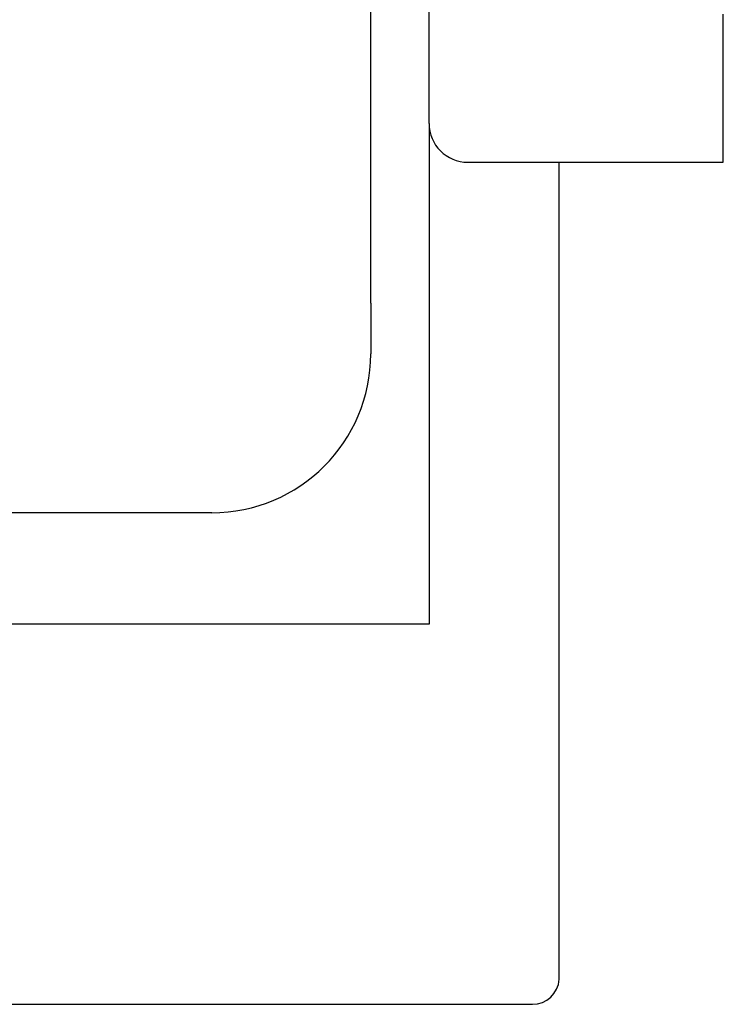
# Model space of a CAD drawing. Extents: x -224094 to -152076, y -53638 to 59765.
# Drawn here: x -190734 to -190622, y 43313 to 43470 of the extents above; entities that cross this region are included whole.
import ezdxf

# ---------------------------------------------------------------- set-up
doc = ezdxf.new("R2010")
doc.units = 0
doc.layers.get('0').update_dxf_attribs({"linetype": 'CONTINUOUS'})

msp = doc.modelspace()

# ---------------------------------------------------------------- linework, layer by layer
at = {"color": 104, "linetype": 'Continuous'}
for p, q in [((-190678.27, 43424.84), (-190678.27, 43500.26)), ((-190668.97, 43455.37), (-190668.97, 43473.51)), ((-190621.97, 43447.36), (-190621.97, 43471.02)), ((-190668.97, 43453.56), (-190668.97, 43455.37)), ((-190668.97, 43453.53), (-190668.97, 43373.56)), ((-190662.77, 43447.36), (-190660.77, 43447.36)), ((-190660.77, 43447.36), (-190621.97, 43447.36)), ((-190648.17, 43317.33), (-190648.17, 43447.36)), ((-190678.27, 43424.84), (-190678.27, 43416.76)), ((-190703.67, 43391.36), (-190743.08, 43391.36)), ((-190668.97, 43373.56), (-190743.48, 43373.56)), ((-190648.17, 43317.13), (-190648.17, 43317.33)), ((-190792.47, 43312.83), (-190652.47, 43312.83))]:
    msp.add_line(p, q, dxfattribs=at)
for centre, radius, start, end in [((-190662.77, 43453.56), 6.2, 180, 270), ((-190703.67, 43416.76), 25.4, 270, 0), ((-190652.47, 43317.13), 4.3, 355.9994, 0), ((-190652.47, 43317.13), 4.3, 270, 355.9994)]:
    msp.add_arc(centre, radius, start, end, dxfattribs=at)

doc.saveas('drawing.dxf')
